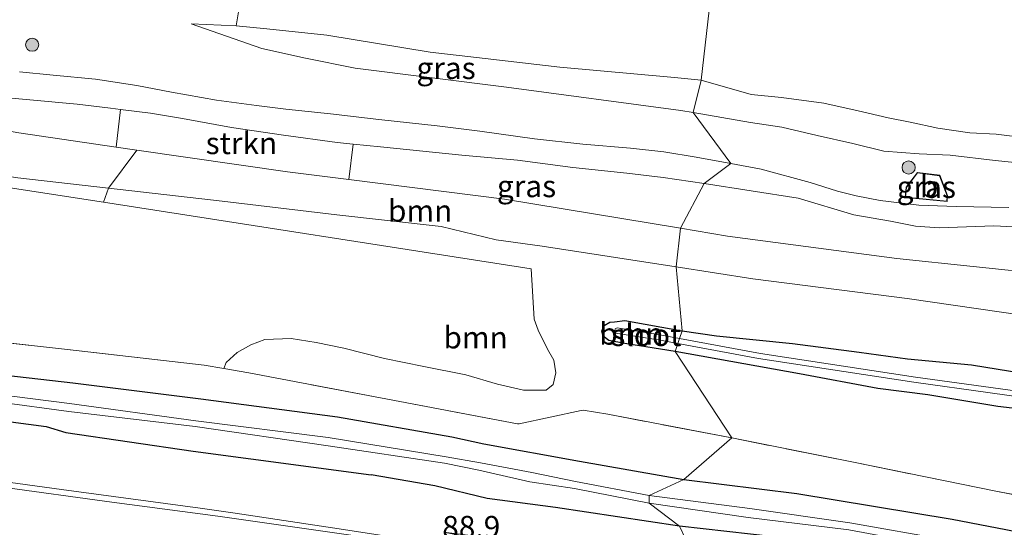
# Model space of a CAD drawing. Units: metres. Extents: x 160000 to 170006, y 449998 to 456250.
# Drawn here: x 163748 to 163860, y 450883 to 450941 of the extents above; entities that cross this region are included whole.
import ezdxf
from ezdxf.enums import TextEntityAlignment as Align

# ---------------------------------------------------------------- set-up
doc = ezdxf.new("R2010")
doc.units = ezdxf.units.M
doc.linetypes.add('IE-TERREINAFSCHEIDING', pattern=[10, 8, -2])
doc.layers.get('0').update_dxf_attribs({"lineweight": 25})
for name, color, linetype, lineweight in [('B-ME-AM-KILOMETR-S-B1', 7, 'Continuous', 18), ('B-ME-BV-GELEIDECONSTRUCTIE-GELEIDERAIL-L-B1', 213, 'BV-GELEIDERAIL', 18), ('B-ME-GR-BOMENSTRUIKEN-GV-B6', 93, 'Continuous', 18), ('B-ME-GR-BOOM-GV-B6', 93, 'Continuous', 18), ('B-ME-GR-BOOM-S-B1', 93, 'Continuous', 18), ('B-ME-GR-STRUIKEN-GV-B6', 93, 'Continuous', 18), ('B-ME-GW-KRUINLIJN-L-B1', 93, 'Continuous', 18), ('B-ME-GW-TEENLIJN-L-B1', 93, 'Continuous', 18), ('B-ME-IE-GRASLAND-GV-B6', 93, 'Continuous', 18), ('B-ME-IE-HULPGEOMETRIE-L-B1', 53, 'Continuous', 18), ('B-ME-IE-TERREINAFSCHEIDING-RASTERHEKWERK-L-B1', 8, 'IE-TERREINAFSCHEIDING', 18), ('B-ME-KG-KADASTRAAL-DAKRAND-L-B1', 13, 'Continuous', 18), ('B-ME-OG-BEBOUWING-GV-B6', 173, 'Continuous', 18), ('B-ME-OG-WATER-GV-B6', 153, 'Continuous', 18), ('B-ME-VH-VERH_SOORT-BITUMEN-GV-B6', 8, 'IE-TERREINAFSCHEIDING-NATUURLIJK-HOUTWAL', 18), ('B-ME-VH-VERH_SOORT-ONVERHARD-GV-B6', 8, 'Continuous', 18)]:
    doc.layers.add(name, color=color, linetype=linetype, lineweight=lineweight)
doc.layers.add('B-ME-GW-INSTEEKWATERGANG-L-B1', color=10, linetype='Continuous')
doc.styles.add('NLCS-ISO', font='NLCS-ISO.TTF')
doc.linetypes.add('BV-GELEIDERAIL', pattern='A,10,-3,[108,NLCS.SHX,S=1,R=0,X=0,Y=0],-3', length=16)
doc.linetypes.add('IE-TERREINAFSCHEIDING-NATUURLIJK-HOUTWAL', pattern='A,7,-1.5,[67,NLCS.SHX,S=0.75,R=45,X=0,Y=0],-1.5,7,-1.5,[70,NLCS.SHX,S=0.75,R=0,X=0,Y=0],-1.5', length=20)

# ---------------------------------------------------------------- blocks, each defined once
blk = doc.blocks.new('boom')
h = blk.add_hatch(color=256)
edge = h.paths.add_edge_path()
edge.add_arc((0, 0), 0.75, 0, 360)
blk.add_circle((0, 0), 0.75)

msp = doc.modelspace()

# ---------------------------------------------------------------- linework, layer by layer
at = {"layer": 'B-ME-BV-GELEIDECONSTRUCTIE-GELEIDERAIL-L-B1'}
msp.add_polyline3d([(163800.047, 450880.461, 7.771), (163784.242, 450882.882, 7.683), (163772.39, 450884.68, 7.592), (163768.399, 450885.238, 7.578), (163752.573, 450887.371, 7.482), (163736.744, 450889.548, 7.391), (163720.884, 450891.697, 7.284), (163708.99, 450893.274, 7.221)], dxfattribs=at)
at = {"layer": 'B-ME-GR-BOMENSTRUIKEN-GV-B6'}
for points in [[(163746.694, 450921.803, 5.658), (163757.35, 450920.146, 5.621), (163806.184, 450912.552, 5.453), (163806.5, 450906.794, 5.621), (163806.981, 450905.567, 5.626), (163808.038, 450903.369, 5.68)], [(163808.038, 450903.369, 5.68), (163808.774, 450902.114, 5.737), (163808.975, 450900.682, 5.824), (163808.703, 450899.365, 5.872), (163807.891, 450898.693, 5.989), (163805.306, 450898.718, 5.995), (163802.329, 450899.387, 5.986), (163798.7, 450900.453, 6.001), (163793.928, 450901.407, 6.007), (163789.428, 450902.332, 6.01), (163784.783, 450903.492, 6.031), (163781.63, 450904.149, 6.067), (163778.773, 450904.581, 6.097), (163775.771, 450904.478, 6.16), (163774.186, 450903.859, 6.214), (163772.614, 450903.019, 6.328), (163771.368, 450901.848, 6.439), (163771.111, 450901.163, 6.392), (163768.84, 450901.544, 6.378), (163752.909, 450903.366, 6.362), (163736.847, 450905.181, 6.383)]]:
    msp.add_polyline3d(points, dxfattribs=at)
at = {"layer": 'B-ME-GR-BOOM-GV-B6'}
for points in [[(163826.949, 450946.101, 5.323), (163825.564, 450934.068, 6.118), (163822.538, 450934.381, 6.196), (163809.464, 450935.558, 6.397), (163800.943, 450936.539, 6.478), (163794.645, 450937.28, 6.539), (163782.851, 450939.187, 6.476), (163775.991, 450939.928, 6.489), (163772.497, 450940.266, 6.665), (163773.041, 450943.492, 6.472), (163774.33, 450946.938, 6.328), (163777.354, 450949.22, 6.139), (163783.251, 450950.544, 5.689), (163786.637, 450951.118, 5.659), (163791.916, 450950.684, 5.623), (163806.955, 450949.094, 5.518), (163826.949, 450946.101, 5.323)], [(163863.859, 450927.357, 6.575), (163859.236, 450927.92, 6.68), (163856.225, 450928.061, 6.722), (163852.602, 450928.596, 6.713), (163849.44, 450929.295, 6.665), (163846.927, 450929.78, 6.599), (163843.51, 450930.571, 6.44), (163839.572, 450931.431, 6.239), (163834.741, 450932.086, 6.266), (163831.298, 450932.42, 6.269), (163825.564, 450934.068, 6.118), (163826.949, 450946.101, 5.323)], [(163823.202, 450917.177, 7.401), (163822.714, 450912.758, 5.686), (163807.445, 450915.138, 5.705), (163802.179, 450915.844, 5.369), (163795.89, 450917.372, 5.298), (163784.011, 450918.71, 5.52), (163770.897, 450920.267, 5.554), (163757.952, 450921.755, 5.582), (163761.181, 450926.1, 7.358), (163778.361, 450923.626, 7.315), (163785.366, 450922.742, 7.297), (163803.142, 450920.499, 7.252), (163823.202, 450917.177, 7.401)], [(163822.595, 450903.117, 5.467), (163829.06, 450893.249, 6.101), (163814.935, 450895.965, 6.064), (163812.125, 450896.421, 6.012), (163811.881, 450896.393, 6.064), (163804.824, 450894.869, 6.28), (163804.621, 450894.882, 6.339), (163788.98, 450897.827, 6.348), (163773.935, 450900.689, 6.41), (163771.111, 450901.163, 6.392), (163771.368, 450901.848, 6.439), (163772.614, 450903.019, 6.328), (163774.186, 450903.859, 6.214), (163775.771, 450904.478, 6.16), (163778.773, 450904.581, 6.097), (163781.63, 450904.149, 6.067), (163784.783, 450903.492, 6.031), (163789.428, 450902.332, 6.01), (163793.928, 450901.407, 6.007), (163798.7, 450900.453, 6.001), (163802.329, 450899.387, 5.986), (163805.306, 450898.718, 5.995), (163807.891, 450898.693, 5.989), (163808.703, 450899.365, 5.872), (163808.975, 450900.682, 5.824), (163808.774, 450902.114, 5.737), (163808.038, 450903.369, 5.68), (163806.981, 450905.567, 5.626), (163806.5, 450906.794, 5.621), (163806.184, 450912.552, 5.453), (163757.35, 450920.146, 5.621), (163757.952, 450921.755, 5.582), (163770.897, 450920.267, 5.554), (163784.011, 450918.71, 5.52), (163795.89, 450917.372, 5.298), (163802.179, 450915.844, 5.369), (163807.445, 450915.138, 5.705), (163822.714, 450912.758, 5.686), (163823.404, 450905.485, 5.707), (163816.855, 450906.663, 5.671), (163815.689, 450906.5, 5.671), (163815.135, 450906.449, 5.674), (163814.51, 450906.071, 5.593), (163814.242, 450905.43, 5.587), (163814.397, 450904.873, 5.572), (163815.028, 450904.384, 5.548), (163816.872, 450904.032, 5.515), (163822.595, 450903.117, 5.467)], [(163867.739, 450906.477, 5.671), (163849.088, 450909.151, 5.671), (163831.457, 450911.395, 5.675), (163822.714, 450912.758, 5.686), (163823.202, 450917.177, 7.401), (163828.574, 450916.288, 7.441), (163847.898, 450913.73, 7.424), (163865.348, 450911.912, 7.5)], [(163862.277, 450900.649, 5.768), (163856.437, 450901.599, 5.753), (163849.134, 450902.282, 5.807), (163843.616, 450903.033, 5.783), (163836.005, 450904.037, 5.861), (163827.324, 450904.92, 5.678), (163823.404, 450905.485, 5.707), (163822.714, 450912.758, 5.686), (163831.457, 450911.395, 5.675), (163849.088, 450909.151, 5.671), (163867.739, 450906.477, 5.671)], [(163815.028, 450904.384, 5.548), (163814.397, 450904.873, 5.572), (163814.242, 450905.43, 5.587), (163814.51, 450906.071, 5.593), (163815.135, 450906.449, 5.674), (163815.689, 450906.5, 5.671), (163816.855, 450906.663, 5.671), (163823.404, 450905.485, 5.707), (163823.1023, 450904.6018, 5.3095), (163820.6237, 450905.0599, 5.308), (163815.9887, 450905.7977, 5.308), (163815.7474, 450905.7058, 10.7872), (163815.7139, 450905.4903, 10.7872), (163815.7899, 450905.2208, 10.7872), (163820.9213, 450904.404, 10.7872), (163822.9085, 450904.0345, 10.7884), (163822.595, 450903.117, 5.467), (163816.872, 450904.032, 5.515), (163815.028, 450904.384, 5.548)], [(163867.4917, 450897.7787, 5.261), (163850.0467, 450900.1847, 5.234), (163832.3337, 450902.8957, 5.315), (163823.1023, 450904.6018, 5.3095), (163823.404, 450905.485, 5.707), (163827.324, 450904.92, 5.678), (163836.005, 450904.037, 5.861), (163843.616, 450903.033, 5.783), (163849.134, 450902.282, 5.807), (163856.437, 450901.599, 5.753), (163862.277, 450900.649, 5.768)], [(163866.906, 450895.966, 5.657), (163859.43, 450896.841, 5.576), (163851.445, 450898.178, 5.588), (163845.739, 450898.884, 5.654), (163836.794, 450900.584, 5.582), (163822.595, 450903.117, 5.467), (163822.9085, 450904.0345, 10.7884), (163832.1349, 450902.3188, 10.7942), (163849.8479, 450899.6078, 10.7132), (163867.2929, 450897.2018, 10.7402)], [(163876.298, 450883.889, 6.364), (163859.225, 450887.184, 6.434), (163843.137, 450890.446, 6.29), (163829.06, 450893.249, 6.101), (163822.595, 450903.117, 5.467), (163836.794, 450900.584, 5.582), (163845.739, 450898.884, 5.654), (163851.445, 450898.178, 5.588), (163859.43, 450896.841, 5.576), (163866.906, 450895.966, 5.657)]]:
    msp.add_polyline3d(points, dxfattribs=at)
at = {"layer": 'B-ME-GR-STRUIKEN-GV-B6'}
msp.add_polyline3d([(163785.366, 450922.742, 7.297), (163778.361, 450923.626, 7.315), (163761.181, 450926.1, 7.358), (163758.791, 450926.444, 7.364), (163759.306, 450930.741, 7.474), (163762.741, 450930.321, 7.429), (163766.376, 450929.687, 7.402), (163771.965, 450928.674, 7.381), (163777.904, 450927.807, 7.366), (163784.043, 450926.948, 7.375), (163785.87, 450926.769, 7.367), (163785.366, 450922.742, 7.297)], dxfattribs=at)
at = {"layer": 'B-ME-GW-INSTEEKWATERGANG-L-B1'}
for points in [[(163444.11, 450935.292, 5.625), (163464.217, 450932.622, 5.713), (163486.451, 450929.86, 5.652), (163506.334, 450927.112, 5.675), (163519.409, 450925.368, 5.709), (163523.875, 450924.889, 5.703), (163540.315, 450922.847, 5.677), (163560.431, 450919.939, 5.835), (163578.937, 450917.478, 5.851), (163601.087, 450914.559, 5.748), (163617.056, 450912.556, 5.809), (163636.012, 450910.023, 5.838), (163651.45, 450907.754, 5.963), (163673.201, 450905.26, 5.93), (163688.449, 450903.1, 5.959), (163705.696, 450900.724, 6.047), (163722.726, 450898.265, 6.149), (163737.226, 450896.361, 6.185), (163750.809, 450894.561, 6.353), (163753.075, 450893.887, 6.509), (163767.586, 450891.751, 6.656), (163787.913, 450889.057, 6.651)], [(163814.242, 450905.43, 5.587), (163814.51, 450906.071, 5.593), (163815.135, 450906.449, 5.674), (163815.689, 450906.5, 5.671), (163816.855, 450906.663, 5.671), (163823.404, 450905.485, 5.707)], [(163822.595, 450903.117, 5.467), (163816.872, 450904.032, 5.515), (163815.028, 450904.384, 5.548), (163814.397, 450904.873, 5.572), (163814.242, 450905.43, 5.587)], [(163823.404, 450905.485, 5.707), (163827.324, 450904.92, 5.678), (163836.005, 450904.037, 5.861), (163843.616, 450903.033, 5.783), (163849.134, 450902.282, 5.807), (163856.437, 450901.599, 5.753), (163862.277, 450900.649, 5.768)], [(163886.134, 450893.38, 5.609), (163880.26, 450894.242, 5.6), (163873.865, 450895.128, 5.612), (163866.906, 450895.966, 5.657), (163859.43, 450896.841, 5.576), (163851.445, 450898.178, 5.588), (163845.739, 450898.884, 5.654), (163836.794, 450900.584, 5.582), (163822.595, 450903.117, 5.467)], [(163738.182, 450901.333, 6.333), (163753.878, 450899.549, 6.456), (163768.491, 450897.725, 6.583), (163784.071, 450895.66, 6.517), (163797.103, 450893.386, 6.428), (163800.777, 450892.582, 6.405), (163811.681, 450890.602, 6.513), (163823.606, 450888.513, 6.464)], [(163823.116, 450883.206, 6.27), (163808.937, 450885.318, 6.441), (163801.136, 450886.339, 6.657), (163795.198, 450887.783, 6.638), (163787.913, 450889.057, 6.651)], [(163823.606, 450888.513, 6.464), (163836.498, 450886.902, 6.505), (163854.234, 450883.982, 6.553), (163866.661, 450881.579, 6.676), (163873.033, 450880.401, 6.658), (163888.071, 450877.979, 6.617), (163905.275, 450875.147, 6.379)], [(163910.817, 450869.311, 6.089), (163896.029, 450870.976, 6.257), (163881.537, 450873.728, 6.032), (163865.217, 450876.438, 5.98), (163856.747, 450878.468, 5.849), (163852.161, 450878.821, 6.192), (163836.597, 450881.654, 6.078), (163823.116, 450883.206, 6.27)]]:
    msp.add_polyline3d(points, dxfattribs=at)
at = {"layer": 'B-ME-GW-KRUINLIJN-L-B1'}
msp.add_line((163761.181, 450926.1, 7.358), (163758.791, 450926.444, 7.364), dxfattribs=at)
for points in [[(163767.357, 450940.493, 6.946), (163775.421, 450937.679, 7.277), (163780.411, 450936.565, 7.382), (163786.094, 450935.426, 7.42), (163803.364, 450933.289, 7.34), (163823.265, 450930.598, 7.29), (163824.661, 450930.399, 7.295)], [(163758.791, 450926.444, 7.364), (163747.686, 450928.044, 7.391), (163734.114, 450930.505, 7.405), (163731.092, 450930.966, 7.434), (163724.42, 450931.46, 7.556), (163714.129, 450932.98, 7.547), (163710.091, 450933.811, 7.53)], [(163824.661, 450930.399, 7.295), (163831.206, 450929.239, 7.262), (163834.794, 450928.69, 7.265), (163838.802, 450927.767, 7.304), (163842.907, 450926.851, 7.331), (163846.422, 450925.954, 7.346), (163850.474, 450925.657, 7.334), (163854.012, 450925.521, 7.352), (163859.132, 450924.898, 7.403), (163865.816, 450924.205, 7.415)], [(163785.366, 450922.742, 7.297), (163778.361, 450923.626, 7.315), (163761.181, 450926.1, 7.358)], [(163823.202, 450917.177, 7.401), (163803.142, 450920.499, 7.252), (163785.366, 450922.742, 7.297)], [(163930.556, 450897.362, 7.013), (163924.863, 450900.621, 7.173), (163917.755, 450903.916, 7.534), (163910.231, 450906.231, 7.563), (163901.95, 450908.169, 7.458), (163884.521, 450910.225, 7.542), (163865.348, 450911.912, 7.5), (163847.898, 450913.73, 7.424), (163828.574, 450916.288, 7.441), (163823.202, 450917.177, 7.401)]]:
    msp.add_polyline3d(points, dxfattribs=at)
at = {"layer": 'B-ME-GW-TEENLIJN-L-B1'}
msp.add_line((163772.497, 450940.266, 6.665), (163767.357, 450940.493, 6.946), dxfattribs=at)
for points in [[(163825.564, 450934.068, 6.118), (163822.538, 450934.381, 6.196), (163809.464, 450935.558, 6.397), (163800.943, 450936.539, 6.478), (163794.645, 450937.28, 6.539), (163782.851, 450939.187, 6.476), (163775.991, 450939.928, 6.489), (163772.497, 450940.266, 6.665)], [(163863.859, 450927.357, 6.575), (163859.236, 450927.92, 6.68), (163856.225, 450928.061, 6.722), (163852.602, 450928.596, 6.713), (163849.44, 450929.295, 6.665), (163846.927, 450929.78, 6.599), (163843.51, 450930.571, 6.44), (163839.572, 450931.431, 6.239), (163834.741, 450932.086, 6.266), (163831.298, 450932.42, 6.269), (163825.564, 450934.068, 6.118)], [(163709.463, 450929.291, 5.539), (163721.447, 450927.032, 5.536), (163747.586, 450922.946, 5.604), (163757.952, 450921.755, 5.582)], [(163757.952, 450921.755, 5.582), (163770.897, 450920.267, 5.554), (163784.011, 450918.71, 5.52), (163795.89, 450917.372, 5.298), (163802.179, 450915.844, 5.369), (163807.445, 450915.138, 5.705), (163822.714, 450912.758, 5.686)], [(163822.714, 450912.758, 5.686), (163831.457, 450911.395, 5.675), (163849.088, 450909.151, 5.671), (163867.739, 450906.477, 5.671), (163885.361, 450904.466, 5.7), (163897.197, 450903.15, 5.807), (163902.528, 450902.58, 5.678)]]:
    msp.add_polyline3d(points, dxfattribs=at)
at = {"layer": 'B-ME-IE-GRASLAND-GV-B6'}
for points in [[(163773.041, 450943.492, 6.472), (163772.497, 450940.266, 6.665), (163767.357, 450940.493, 6.946), (163775.421, 450937.679, 7.277), (163780.411, 450936.565, 7.382), (163786.094, 450935.426, 7.42), (163803.364, 450933.289, 7.34), (163823.265, 450930.598, 7.29), (163824.661, 450930.399, 7.295), (163828.977, 450924.553, 7.444), (163824.99, 450925.286, 7.465), (163821.313, 450925.892, 7.474), (163817.523, 450926.307, 7.468), (163812.084, 450926.761, 7.459), (163806.561, 450927.372, 7.42), (163800.327, 450928.248, 7.381), (163795.434, 450928.877, 7.39), (163788.805, 450929.573, 7.405), (163783.267, 450930.212, 7.432), (163778.176, 450930.769, 7.417), (163774.821, 450931.193, 7.399), (163770.279, 450931.8, 7.408), (163765.115, 450932.703, 7.423), (163761.16, 450933.471, 7.423), (163756.44, 450934.203, 7.372), (163751.608, 450934.64, 7.399), (163747.78, 450935.006, 7.408)], [(163825.564, 450934.068, 6.118), (163824.661, 450930.399, 7.295), (163823.265, 450930.598, 7.29), (163803.364, 450933.289, 7.34), (163786.094, 450935.426, 7.42), (163780.411, 450936.565, 7.382), (163775.421, 450937.679, 7.277), (163767.357, 450940.493, 6.946), (163772.497, 450940.266, 6.665), (163775.991, 450939.928, 6.489), (163782.851, 450939.187, 6.476), (163794.645, 450937.28, 6.539), (163800.943, 450936.539, 6.478), (163809.464, 450935.558, 6.397), (163822.538, 450934.381, 6.196), (163825.564, 450934.068, 6.118)], [(163758.791, 450926.444, 7.364), (163747.686, 450928.044, 7.391), (163734.114, 450930.505, 7.405), (163731.092, 450930.966, 7.434), (163724.42, 450931.46, 7.556), (163714.129, 450932.98, 7.547), (163710.091, 450933.811, 7.53), (163706.76, 450936.437, 7.66), (163710.931, 450935.815, 7.678), (163716.758, 450935.383, 7.633), (163721.928, 450934.919, 7.579), (163726.428, 450934.488, 7.573), (163732.599, 450933.813, 7.555), (163738.751, 450932.963, 7.54), (163743.876, 450932.299, 7.51), (163748.943, 450931.834, 7.51), (163754.375, 450931.347, 7.501), (163758.158, 450930.882, 7.489), (163759.306, 450930.741, 7.474), (163758.791, 450926.444, 7.364)], [(163761.181, 450926.1, 7.358), (163757.952, 450921.755, 5.582), (163747.586, 450922.946, 5.604), (163721.447, 450927.032, 5.536), (163709.463, 450929.291, 5.539), (163710.091, 450933.811, 7.53), (163714.129, 450932.98, 7.547), (163724.42, 450931.46, 7.556), (163731.092, 450930.966, 7.434), (163734.114, 450930.505, 7.405), (163747.686, 450928.044, 7.391), (163758.791, 450926.444, 7.364), (163761.181, 450926.1, 7.358)], [(163824.661, 450930.399, 7.295), (163825.564, 450934.068, 6.118), (163831.298, 450932.42, 6.269), (163834.741, 450932.086, 6.266), (163839.572, 450931.431, 6.239), (163843.51, 450930.571, 6.44), (163846.927, 450929.78, 6.599), (163849.44, 450929.295, 6.665), (163852.602, 450928.596, 6.713), (163856.225, 450928.061, 6.722), (163859.236, 450927.92, 6.68), (163863.859, 450927.357, 6.575)], [(163860.699, 450919.533, 7.298), (163854.696, 450919.643, 7.286), (163850.44, 450919.804, 7.34), (163845.991, 450920.332, 7.331), (163843.251, 450920.878, 7.388), (163841.137, 450921.399, 7.406), (163838.033, 450922.408, 7.424), (163832.417, 450923.932, 7.427), (163828.977, 450924.553, 7.444), (163824.661, 450930.399, 7.295), (163831.206, 450929.239, 7.262), (163834.794, 450928.69, 7.265), (163838.802, 450927.767, 7.304), (163842.907, 450926.851, 7.331), (163846.422, 450925.954, 7.346), (163850.474, 450925.657, 7.334), (163854.012, 450925.521, 7.352), (163859.132, 450924.898, 7.403), (163865.816, 450924.205, 7.415)], [(163865.816, 450924.205, 7.415), (163859.132, 450924.898, 7.403), (163854.012, 450925.521, 7.352), (163850.474, 450925.657, 7.334), (163846.422, 450925.954, 7.346), (163842.907, 450926.851, 7.331), (163838.802, 450927.767, 7.304), (163834.794, 450928.69, 7.265), (163831.206, 450929.239, 7.262), (163824.661, 450930.399, 7.295)], [(163709.097, 450927.537, 5.644), (163709.463, 450929.291, 5.539), (163721.447, 450927.032, 5.536), (163747.586, 450922.946, 5.604), (163757.952, 450921.755, 5.582), (163757.35, 450920.146, 5.621), (163746.694, 450921.803, 5.658), (163709.097, 450927.537, 5.644)], [(163825.926, 450922.279, 7.402), (163823.202, 450917.177, 7.401), (163803.142, 450920.499, 7.252), (163785.366, 450922.742, 7.297), (163785.87, 450926.769, 7.367), (163788.976, 450926.464, 7.354), (163798.27, 450925.522, 7.345), (163804.631, 450924.937, 7.345), (163810.913, 450924.123, 7.444), (163817.09, 450923.451, 7.429), (163821.243, 450922.984, 7.441), (163825.926, 450922.279, 7.402)], [(163848.86, 450920.69, 7.469), (163853.669, 450920.219, 7.469), (163853.694, 450920.894, 7.469), (163852.819, 450923.217, 7.469), (163850.263, 450923.549, 7.469), (163848.965, 450921.857, 7.469), (163848.86, 450920.69, 7.469)], [(163865.348, 450911.912, 7.5), (163847.898, 450913.73, 7.424), (163828.574, 450916.288, 7.441), (163823.202, 450917.177, 7.401), (163825.926, 450922.279, 7.402), (163836.645, 450920.603, 7.433), (163842.995, 450918.726, 7.409), (163847.176, 450917.973, 7.379), (163850.022, 450917.428, 7.394), (163852.734, 450917.213, 7.346), (163858.978, 450917.456, 7.295), (163867.94, 450917.013, 7.409)], [(163736.847, 450905.181, 6.383), (163752.909, 450903.366, 6.362), (163768.84, 450901.544, 6.378), (163771.111, 450901.163, 6.392), (163773.935, 450900.689, 6.41), (163788.98, 450897.827, 6.348), (163804.621, 450894.882, 6.339), (163804.824, 450894.869, 6.28), (163811.881, 450896.393, 6.064), (163812.125, 450896.421, 6.012), (163814.935, 450895.965, 6.064), (163829.06, 450893.249, 6.101)], [(163738.182, 450901.333, 6.333), (163753.878, 450899.549, 6.456), (163768.491, 450897.725, 6.583), (163784.071, 450895.66, 6.517), (163797.103, 450893.386, 6.428), (163800.777, 450892.582, 6.405), (163811.681, 450890.602, 6.513), (163823.606, 450888.513, 6.464)], [(163829.06, 450893.249, 6.101), (163823.606, 450888.513, 6.464), (163811.681, 450890.602, 6.513), (163800.777, 450892.582, 6.405), (163797.103, 450893.386, 6.428), (163784.071, 450895.66, 6.517), (163768.491, 450897.725, 6.583), (163753.878, 450899.549, 6.456), (163738.182, 450901.333, 6.333)], [(163737.57, 450899.205, 4.936), (163753.485, 450897.192, 4.947), (163767.883, 450895.189, 4.876), (163782.988, 450893.29, 4.887), (163796.474, 450891.104, 4.899), (163800.4, 450890.418, 4.866), (163806.236, 450889.33, 4.879), (163811.222, 450888.276, 4.874), (163819.656, 450886.68, 4.912)], [(163823.606, 450888.513, 6.464), (163819.656, 450886.68, 4.912), (163811.222, 450888.276, 4.874), (163806.236, 450889.33, 4.879), (163800.4, 450890.418, 4.866), (163796.474, 450891.104, 4.899), (163782.988, 450893.29, 4.887), (163767.883, 450895.189, 4.876), (163753.485, 450897.192, 4.947), (163737.57, 450899.205, 4.936)], [(163819.656, 450886.68, 4.912), (163819.632, 450885.817, 4.914), (163811.106, 450887.48, 4.84), (163806.016, 450888.248, 4.866), (163800.183, 450889.592, 4.818), (163796.269, 450890.382, 4.937), (163783.024, 450892.367, 4.846), (163767.821, 450894.573, 4.908), (163753.422, 450896.273, 4.978), (163737.607, 450898.408, 5.022)], [(163737.607, 450898.408, 5.022), (163753.422, 450896.273, 4.978), (163767.821, 450894.573, 4.908), (163783.024, 450892.367, 4.846), (163796.269, 450890.382, 4.937), (163800.183, 450889.592, 4.818), (163806.016, 450888.248, 4.866), (163811.106, 450887.48, 4.84), (163819.632, 450885.817, 4.914)], [(163819.632, 450885.817, 4.914), (163823.116, 450883.206, 6.27), (163808.937, 450885.318, 6.441), (163801.136, 450886.339, 6.657), (163795.198, 450887.783, 6.638), (163787.913, 450889.057, 6.651), (163767.586, 450891.751, 6.656), (163753.075, 450893.887, 6.509), (163750.809, 450894.561, 6.353), (163737.226, 450896.361, 6.185)], [(163737.226, 450896.361, 6.185), (163750.809, 450894.561, 6.353), (163753.075, 450893.887, 6.509), (163767.586, 450891.751, 6.656), (163787.913, 450889.057, 6.651), (163795.198, 450887.783, 6.638), (163801.136, 450886.339, 6.657), (163808.937, 450885.318, 6.441), (163823.116, 450883.206, 6.27)], [(163866.661, 450881.579, 6.676), (163854.234, 450883.982, 6.553), (163836.498, 450886.902, 6.505), (163823.606, 450888.513, 6.464), (163829.06, 450893.249, 6.101), (163843.137, 450890.446, 6.29), (163859.225, 450887.184, 6.434), (163876.298, 450883.889, 6.364)], [(163865.688, 450878.946, 4.817), (163853.769, 450881.578, 4.862), (163842.543, 450883.565, 4.859), (163831.122, 450885.192, 4.883), (163819.656, 450886.68, 4.912), (163823.606, 450888.513, 6.464), (163836.498, 450886.902, 6.505), (163854.234, 450883.982, 6.553), (163866.661, 450881.579, 6.676)], [(163823.116, 450883.206, 6.27), (163825.261, 450878.644, 6.62), (163809.338, 450880.865, 6.68), (163796.202, 450882.507, 6.963), (163809.811, 450879.796, 7.202), (163825.414, 450877.492, 7.191), (163818.806, 450877.177, 7.176), (163817.892, 450877.36, 7.197), (163803.758, 450879.517, 7.101), (163788.507, 450881.741, 7.019), (163774.927, 450883.691, 6.922), (163770.411, 450884.314, 6.88), (163758.33, 450885.914, 6.776), (163745.538, 450887.668, 6.681)], [(163819.632, 450885.817, 4.914), (163819.656, 450886.68, 4.912), (163831.122, 450885.192, 4.883), (163842.543, 450883.565, 4.859), (163853.769, 450881.578, 4.862), (163865.688, 450878.946, 4.817), (163872.783, 450877.692, 4.901), (163887.345, 450875.346, 4.846), (163905.632, 450872.753, 4.898), (163914.647, 450871.247, 4.848), (163914.945, 450870.747, 4.896), (163914.44, 450870.482, 4.89), (163905.483, 450871.858, 4.906), (163887.292, 450874.713, 4.829), (163872.609, 450876.847, 4.886), (163865.633, 450878.201, 4.826), (163853.664, 450880.687, 4.811), (163842.45, 450882.756, 4.862), (163830.926, 450884.193, 4.907), (163819.632, 450885.817, 4.914)], [(163823.116, 450883.206, 6.27), (163819.632, 450885.817, 4.914), (163830.926, 450884.193, 4.907), (163842.45, 450882.756, 4.862), (163853.664, 450880.687, 4.811), (163865.633, 450878.201, 4.826)], [(163875.18, 450870.962, 6.493), (163858.999, 450873.626, 6.456), (163855.008, 450874.411, 6.473), (163850.921, 450876.332, 6.51), (163846.171, 450877.339, 6.362), (163841.424, 450877.897, 6.514), (163839.701, 450877.745, 6.532), (163836.828, 450877.311, 6.526), (163825.261, 450878.644, 6.62), (163823.116, 450883.206, 6.27), (163836.597, 450881.654, 6.078), (163852.161, 450878.821, 6.192), (163856.747, 450878.468, 5.849), (163865.217, 450876.438, 5.98)], [(163865.217, 450876.438, 5.98), (163856.747, 450878.468, 5.849), (163852.161, 450878.821, 6.192), (163836.597, 450881.654, 6.078), (163823.116, 450883.206, 6.27)]]:
    msp.add_polyline3d(points, dxfattribs=at)
at = {"layer": 'B-ME-IE-HULPGEOMETRIE-L-B1'}
msp.add_polyline3d([(163825.261, 450878.644, 6.62), (163823.116, 450883.206, 6.27), (163819.632, 450885.817, 4.914), (163819.656, 450886.68, 4.912), (163823.606, 450888.513, 6.464), (163829.06, 450893.249, 6.101), (163822.595, 450903.117, 5.467), (163822.9085, 450904.0345, 10.7884), (163823.1023, 450904.6018, 5.3095), (163823.404, 450905.485, 5.707), (163822.714, 450912.758, 5.686), (163823.202, 450917.177, 7.401), (163825.926, 450922.279, 7.402), (163828.977, 450924.553, 7.444), (163824.661, 450930.399, 7.295), (163825.564, 450934.068, 6.118), (163826.949, 450946.101, 5.323)], dxfattribs=at)
at = {"layer": 'B-ME-IE-TERREINAFSCHEIDING-RASTERHEKWERK-L-B1'}
for points in [[(163829.06, 450893.249, 6.101), (163814.935, 450895.965, 6.064), (163812.125, 450896.421, 6.012), (163811.881, 450896.393, 6.064), (163804.824, 450894.869, 6.28), (163804.621, 450894.882, 6.339), (163788.98, 450897.827, 6.348), (163773.935, 450900.689, 6.41), (163771.111, 450901.163, 6.392), (163768.84, 450901.544, 6.378), (163752.909, 450903.366, 6.362), (163736.847, 450905.181, 6.383)], [(163955.9863, 450862.5596, 6.392), (163955.226, 450862.749, 6.271), (163945.444, 450863.968, 6.001), (163933.293, 450865.432, 5.657), (163923.597, 450866.589, 5.527), (163923.424, 450866.734, 5.529), (163922.411, 450868.291, 5.543), (163919.065, 450873.525, 5.474), (163917.784, 450875.498, 5.51), (163917.616, 450875.636, 5.476), (163907.87, 450877.635, 6.207), (163904.852, 450878.229, 6.213), (163892.583, 450880.646, 6.239), (163876.298, 450883.889, 6.364), (163859.225, 450887.184, 6.434), (163843.137, 450890.446, 6.29), (163829.06, 450893.249, 6.101)]]:
    msp.add_polyline3d(points, dxfattribs=at)
at = {"layer": 'B-ME-KG-KADASTRAAL-DAKRAND-L-B1'}
msp.add_polyline3d([(163852.782, 450923.171, 8.811), (163853.644, 450920.886, 8.741), (163853.621, 450920.274, 8.742), (163848.914, 450920.735, 8.745), (163849.013, 450921.838, 8.759), (163850.285, 450923.496, 8.758), (163852.782, 450923.171, 8.811)], dxfattribs=at)
at = {"layer": 'B-ME-OG-BEBOUWING-GV-B6'}
msp.add_polyline3d([(163852.819, 450923.217, 7.469), (163853.694, 450920.894, 7.469), (163853.669, 450920.219, 7.469), (163848.86, 450920.69, 7.469), (163848.965, 450921.857, 7.469), (163850.263, 450923.549, 7.469), (163852.819, 450923.217, 7.469)], dxfattribs=at)
at = {"layer": 'B-ME-OG-WATER-GV-B6'}
for points in [[(163823.1023, 450904.6018, 5.3095), (163822.9085, 450904.0345, 10.7884), (163820.9213, 450904.404, 10.7872), (163815.7899, 450905.2208, 10.7872), (163815.7139, 450905.4903, 10.7872), (163815.7474, 450905.7058, 10.7872), (163815.9887, 450905.7977, 5.308), (163820.6237, 450905.0599, 5.308), (163823.1023, 450904.6018, 5.3095)], [(163867.2929, 450897.2018, 10.7402), (163849.8479, 450899.6078, 10.7132), (163832.1349, 450902.3188, 10.7942), (163822.9085, 450904.0345, 10.7884), (163823.1023, 450904.6018, 5.3095), (163832.3337, 450902.8957, 5.315), (163850.0467, 450900.1847, 5.234), (163867.4917, 450897.7787, 5.261)]]:
    msp.add_polyline3d(points, dxfattribs=at)
at = {"layer": 'B-ME-VH-VERH_SOORT-BITUMEN-GV-B6'}
msp.add_polyline3d([(163745.538, 450887.668, 6.681), (163758.33, 450885.914, 6.776), (163770.411, 450884.314, 6.88), (163774.927, 450883.691, 6.922), (163788.507, 450881.741, 7.019), (163803.758, 450879.517, 7.101), (163817.892, 450877.36, 7.197), (163818.806, 450877.177, 7.176), (163816.771, 450862.454, 6.809), (163804.696, 450864.216, 6.798), (163792.294, 450866.006, 6.85), (163781.805, 450867.59, 6.763), (163769.113, 450869.385, 6.803), (163757.363, 450871.005, 6.779), (163756.4039, 450871.1382, 6.7794), (163756.328, 450870.592, 6.697), (163755.536, 450870.839, 6.681), (163752.684, 450871.399, 6.698), (163748.694, 450871.939, 6.711), (163736.999, 450873.488, 6.709)], dxfattribs=at)
at = {"layer": 'B-ME-VH-VERH_SOORT-ONVERHARD-GV-B6'}
for points in [[(163747.78, 450935.006, 7.408), (163751.608, 450934.64, 7.399), (163756.44, 450934.203, 7.372), (163761.16, 450933.471, 7.423), (163765.115, 450932.703, 7.423), (163770.279, 450931.8, 7.408), (163774.821, 450931.193, 7.399), (163778.176, 450930.769, 7.417), (163783.267, 450930.212, 7.432), (163788.805, 450929.573, 7.405), (163795.434, 450928.877, 7.39), (163800.327, 450928.248, 7.381), (163806.561, 450927.372, 7.42), (163812.084, 450926.761, 7.459), (163817.523, 450926.307, 7.468), (163821.313, 450925.892, 7.474), (163824.99, 450925.286, 7.465), (163828.977, 450924.553, 7.444)], [(163828.977, 450924.553, 7.444), (163825.926, 450922.279, 7.402), (163821.243, 450922.984, 7.441), (163817.09, 450923.451, 7.429), (163810.913, 450924.123, 7.444), (163804.631, 450924.937, 7.345), (163798.27, 450925.522, 7.345), (163788.976, 450926.464, 7.354), (163785.87, 450926.769, 7.367), (163784.043, 450926.948, 7.375), (163777.904, 450927.807, 7.366), (163771.965, 450928.674, 7.381), (163766.376, 450929.687, 7.402), (163762.741, 450930.321, 7.429), (163759.306, 450930.741, 7.474), (163758.158, 450930.882, 7.489), (163754.375, 450931.347, 7.501), (163748.943, 450931.834, 7.51), (163743.876, 450932.299, 7.51)], [(163867.94, 450917.013, 7.409), (163858.978, 450917.456, 7.295), (163852.734, 450917.213, 7.346), (163850.022, 450917.428, 7.394), (163847.176, 450917.973, 7.379), (163842.995, 450918.726, 7.409), (163836.645, 450920.603, 7.433), (163825.926, 450922.279, 7.402), (163828.977, 450924.553, 7.444), (163832.417, 450923.932, 7.427), (163838.033, 450922.408, 7.424), (163841.137, 450921.399, 7.406), (163843.251, 450920.878, 7.388), (163845.991, 450920.332, 7.331), (163850.44, 450919.804, 7.34), (163854.696, 450919.643, 7.286), (163860.699, 450919.533, 7.298)]]:
    msp.add_polyline3d(points, dxfattribs=at)

# ---------------------------------------------------------------- block references
at = {"layer": 'B-ME-GR-BOOM-S-B1', "rotation": 90}
for p in [(163749.218, 450938.112, 7.72), (163849.255, 450924.104, 7.583)]:
    msp.add_blockref('boom', p, dxfattribs=at)

# ---------------------------------------------------------------- texts
at = {"layer": 'B-ME-AM-KILOMETR-S-B1', "ltscale": 0.2, "style": 'NLCS-ISO'}
msp.add_text('88.9', height=2.5, dxfattribs=at).set_placement((163796.021, 450881.078, 7.749), align=Align.BOTTOM_LEFT)
at = {"layer": 'B-ME-GR-BOOM-GV-B6', "ltscale": 0.2, "style": 'NLCS-ISO'}
for p in [(163793.5032, 450919.1665), (163799.8353, 450904.7172), (163817.6079, 450905.1423)]:
    msp.add_text('bmn', height=2.5, dxfattribs=at).set_placement(p, align=Align.MIDDLE_CENTER)
at = {"layer": 'B-ME-GR-STRUIKEN-GV-B6', "ltscale": 0.2, "style": 'NLCS-ISO'}
msp.add_text('strkn', height=2.5, dxfattribs=at).set_placement((163773.1058, 450926.8834), align=Align.MIDDLE_CENTER)
at = {"layer": 'B-ME-IE-GRASLAND-GV-B6', "ltscale": 0.2, "style": 'NLCS-ISO'}
for p in [(163796.4605, 450935.446), (163805.646, 450921.973), (163851.277, 450921.884)]:
    msp.add_text('gras', height=2.5, dxfattribs=at).set_placement(p, align=Align.MIDDLE_CENTER)
at = {"layer": 'B-ME-OG-BEBOUWING-GV-B6', "ltscale": 0.2, "style": 'NLCS-ISO'}
msp.add_text('b', height=2.5, dxfattribs=at).set_placement((163851.5841, 450921.949), align=Align.MIDDLE_CENTER)
at = {"layer": 'B-ME-OG-WATER-GV-B6', "ltscale": 0.2, "style": 'NLCS-ISO'}
msp.add_text('sloot', height=2.5, dxfattribs=at).set_placement((163819.322, 450904.9907), align=Align.MIDDLE_CENTER)

doc.saveas('drawing.dxf')
